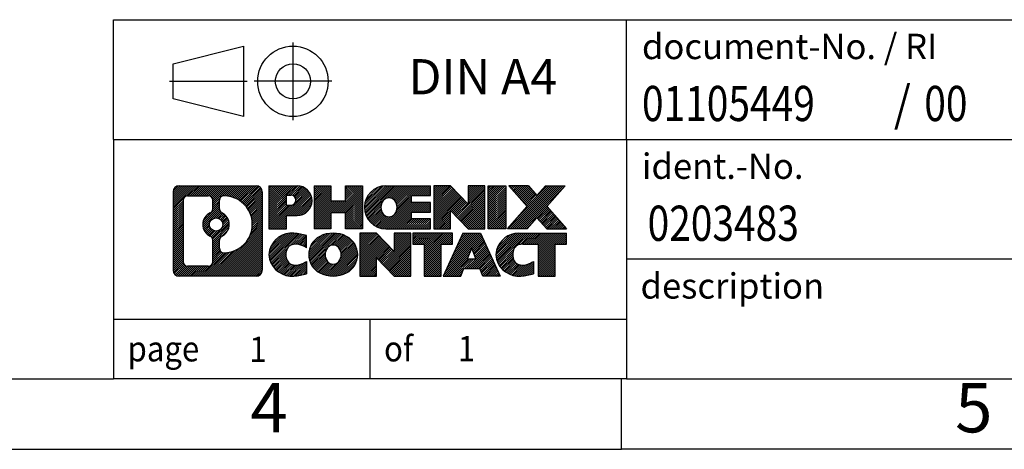
# Model space of a CAD drawing. Units: millimetres. Extents: x -415 to -118, y -267 to -57.
# Drawn here: x -260 to -190, y -267 to -237 of the extents above; entities that cross this region are included whole.
import ezdxf

# ---------------------------------------------------------------- set-up
doc = ezdxf.new("R2010")
doc.units = ezdxf.units.MM
doc.linetypes.add('DOT_CENTER', pattern=[14, 12, -1, 0, -1])
doc.linetypes.add('PHANTOM', pattern=[13, 10, -1, 0, -1, 0, -1])
doc.layers.add('1', color=7, linetype='Continuous')
doc.styles.add('CONVERTER_11', font='txt.shx', dxfattribs={"width": 0.9})
doc.styles.add('CONVERTER_12', font='txt.shx', dxfattribs={"width": 0.81})
doc.styles.add('CONVERTER_14', font='txt.shx', dxfattribs={"width": 0.855})
pattern_1 = [(45, (0, 0), (-0.0707106781186548, 0.0707106781186548), [])]

# ---------------------------------------------------------------- blocks, each defined once
blk = doc.blocks.new('_rahmen', base_point=(-123.4999999999899, -267.0000000000051))
at = {"layer": '1', "linetype": 'Continuous'}
h = blk.add_hatch(dxfattribs=at)
h.set_pattern_fill('_USER', color=2, scale=0.1, angle=45, pattern_type=0)
h.set_pattern_definition(pattern_1)
edge = h.paths.add_edge_path()
edge.add_line((-242.4863483186938, -248.7177446154052), (-242.4863483186938, -254.2822553846054))
edge.add_arc((-242.9105929340777, -254.2822553846054), 0.4242446153832873, 270, 360, ccw=False)
edge.add_line((-242.9105929340777, -254.7064999999887), (-248.3839050247945, -254.7064999999887))
edge.add_arc((-248.3839050247945, -254.2822553846054), 0.4242446153828041, 180, 270, ccw=False)
edge.add_line((-248.8081496401773, -254.2822553846054), (-248.8081496401773, -248.7177446154052))
edge.add_arc((-248.3839050247945, -248.7177446154052), 0.4242446153837989, 90, 180, ccw=False)
edge.add_line((-248.3839050247945, -248.2935000000214), (-242.9105929340777, -248.2935000000214))
edge.add_arc((-242.9105929340777, -248.7177446154052), 0.4242446153838841, 0, 90, ccw=False)
edge = h.paths.add_edge_path(flags=16)
edge.add_arc((-245.764319374277, -251.0366268437607), 0.4709789327785074, 0, 360)
edge = h.paths.add_edge_path(flags=16)
edge.add_arc((-245.2144616615163, -252.1457684437291), 0.3157169230765328, 115.3740086783519, 180)
edge.add_line((-245.5301785845931, -252.1457684437291), (-245.5301785845931, -252.7276198504242))
edge.add_arc((-245.2144616615163, -252.7276198504242), 0.315716923076792, 180, 269.8110329574542)
edge.add_arc((-245.2088455262063, -251.0247849028552), 2.018561131933266, 269.8110329575858, 450.1889670424142)
edge.add_arc((-245.2144616615163, -249.3219499552861), 0.3157169230760711, 90.18896704254594, 180)
edge.add_line((-245.5301785845931, -249.3219499552861), (-245.5301785845931, -249.9274852437929))
edge.add_arc((-245.2144616615163, -249.9274852437929), 0.315716923076792, 180, 244.6259913216482)
edge.add_arc((-245.7405043596042, -251.0366268437607), 0.911848150144459, -64.62599132182362, 64.62599132180748, ccw=False)
edge = h.paths.add_edge_path(flags=16)
edge.add_arc((-247.790010348048, -253.6782275213551), 0.3157169230756836, 180, 270)
edge.add_line((-247.790010348048, -253.9939444444318), (-246.3141770870384, -253.9939444444318))
edge.add_arc((-246.3141770870384, -253.6782275213551), 0.3157169230767067, 270, 360)
edge.add_line((-245.9984601639618, -253.6782275213551), (-245.9984601639618, -252.1474565898235))
edge.add_arc((-246.3141770870384, -252.1474565898235), 0.315716923076593, 0, 64.80558935146027)
edge.add_arc((-245.7915926394634, -251.0366268437607), 0.9118975235576147, 115.19441064852819, 244.8055893514878, ccw=False)
edge.add_arc((-246.3141770870384, -249.9257970976985), 0.3157169230761203, 295.1944106485397, 360)
edge.add_line((-245.9984601639618, -249.9257970976985), (-245.9984601639618, -249.321772478638))
edge.add_arc((-246.3141770870384, -249.321772478638), 0.315716923076593, 0, 90)
edge.add_line((-246.3141770870384, -249.0060555555618), (-247.790010348048, -249.0060555555618))
edge.add_arc((-247.790010348048, -249.321772478638), 0.3157169230761951, 90, 180)
edge.add_line((-248.1057272711237, -249.321772478638), (-248.1057272711237, -253.6782275213551))
h = blk.add_hatch(dxfattribs=at)
h.set_pattern_fill('_USER', color=2, scale=0.1, angle=45, pattern_type=0)
h.set_pattern_definition(pattern_1)
edge = h.paths.add_edge_path()
edge.add_line((-242.4863483186938, -248.7177446154052), (-242.4863483186938, -254.2822553846054))
edge.add_arc((-242.9105929340777, -254.2822553846054), 0.4242446153832873, 270, 360, ccw=False)
edge.add_line((-242.9105929340777, -254.7064999999887), (-248.3839050247945, -254.7064999999887))
edge.add_arc((-248.3839050247945, -254.2822553846054), 0.4242446153828041, 180, 270, ccw=False)
edge.add_line((-248.8081496401773, -254.2822553846054), (-248.8081496401773, -248.7177446154052))
edge.add_arc((-248.3839050247945, -248.7177446154052), 0.4242446153837989, 90, 180, ccw=False)
edge.add_line((-248.3839050247945, -248.2935000000214), (-242.9105929340777, -248.2935000000214))
edge.add_arc((-242.9105929340777, -248.7177446154052), 0.4242446153838841, 0, 90, ccw=False)
edge = h.paths.add_edge_path(flags=16)
edge.add_arc((-245.764319374277, -251.0366268437607), 0.4709789327785074, 0, 360)
edge = h.paths.add_edge_path(flags=16)
edge.add_arc((-245.2144616615163, -252.1457684437291), 0.3157169230765328, 115.3740086783519, 180)
edge.add_line((-245.5301785845931, -252.1457684437291), (-245.5301785845931, -252.7276198504242))
edge.add_arc((-245.2144616615163, -252.7276198504242), 0.315716923076792, 180, 269.8110329574542)
edge.add_arc((-245.2088455262063, -251.0247849028552), 2.018561131933266, 269.8110329575858, 450.1889670424142)
edge.add_arc((-245.2144616615163, -249.3219499552861), 0.3157169230760711, 90.18896704254594, 180)
edge.add_line((-245.5301785845931, -249.3219499552861), (-245.5301785845931, -249.9274852437929))
edge.add_arc((-245.2144616615163, -249.9274852437929), 0.315716923076792, 180, 244.6259913216482)
edge.add_arc((-245.7405043596042, -251.0366268437607), 0.911848150144459, -64.62599132182362, 64.62599132180748, ccw=False)
edge = h.paths.add_edge_path(flags=16)
edge.add_arc((-247.790010348048, -253.6782275213551), 0.3157169230756836, 180, 270)
edge.add_line((-247.790010348048, -253.9939444444318), (-246.3141770870384, -253.9939444444318))
edge.add_arc((-246.3141770870384, -253.6782275213551), 0.3157169230767067, 270, 360)
edge.add_line((-245.9984601639618, -253.6782275213551), (-245.9984601639618, -252.1474565898235))
edge.add_arc((-246.3141770870384, -252.1474565898235), 0.315716923076593, 0, 64.80558935146027)
edge.add_arc((-245.7915926394634, -251.0366268437607), 0.9118975235576147, 115.19441064852819, 244.8055893514878, ccw=False)
edge.add_arc((-246.3141770870384, -249.9257970976985), 0.3157169230761203, 295.1944106485397, 360)
edge.add_line((-245.9984601639618, -249.9257970976985), (-245.9984601639618, -249.321772478638))
edge.add_arc((-246.3141770870384, -249.321772478638), 0.315716923076593, 0, 90)
edge.add_line((-246.3141770870384, -249.0060555555618), (-247.790010348048, -249.0060555555618))
edge.add_arc((-247.790010348048, -249.321772478638), 0.3157169230761951, 90, 180)
edge.add_line((-248.1057272711237, -249.321772478638), (-248.1057272711237, -253.6782275213551))
h = blk.add_hatch(dxfattribs=at)
h.set_pattern_fill('_USER', color=2, scale=0.1, angle=45, pattern_type=0)
h.set_pattern_definition(pattern_1)
edge = h.paths.add_edge_path()
edge.add_line((-240.0099592397926, -250.4042312826706), (-240.7687268275729, -250.4042312826706))
edge.add_line((-240.7687268275729, -250.4042312826706), (-240.7687268275729, -251.3473095238144))
edge.add_line((-240.7687268275729, -251.3473095238144), (-242.009231237827, -251.3473095238144))
edge.add_line((-242.009231237827, -251.3473095238144), (-242.009231237827, -248.2935000000032))
edge.add_line((-242.009231237827, -248.2935000000032), (-240.0099592397926, -248.2935000000032))
edge.add_arc((-240.0099592397926, -249.3488656413369), 1.055365641333708, -90, 90, ccw=False)
edge = h.paths.add_edge_path(flags=16)
edge.add_arc((-240.451431766031, -249.3094696701144), 0.3528638246711182, 270, 450)
edge.add_line((-240.451431766031, -248.9566058454433), (-240.7687268275729, -248.9566058454433))
edge.add_line((-240.7687268275729, -248.9566058454433), (-240.7687268275729, -249.6623334947855))
edge.add_line((-240.7687268275729, -249.6623334947855), (-240.451431766031, -249.6623334947855))
h = blk.add_hatch(dxfattribs=at)
h.set_pattern_fill('_USER', color=2, scale=0.1, angle=45, pattern_type=0)
h.set_pattern_definition(pattern_1)
edge = h.paths.add_edge_path()
edge.add_line((-240.0099592397926, -250.4042312826706), (-240.7687268275729, -250.4042312826706))
edge.add_line((-240.7687268275729, -250.4042312826706), (-240.7687268275729, -251.3473095238144))
edge.add_line((-240.7687268275729, -251.3473095238144), (-242.009231237827, -251.3473095238144))
edge.add_line((-242.009231237827, -251.3473095238144), (-242.009231237827, -248.2935000000032))
edge.add_line((-242.009231237827, -248.2935000000032), (-240.0099592397926, -248.2935000000032))
edge.add_arc((-240.0099592397926, -249.3488656413369), 1.055365641333708, -90, 90, ccw=False)
edge = h.paths.add_edge_path(flags=16)
edge.add_arc((-240.451431766031, -249.3094696701144), 0.3528638246711182, 270, 450)
edge.add_line((-240.451431766031, -248.9566058454433), (-240.7687268275729, -248.9566058454433))
edge.add_line((-240.7687268275729, -248.9566058454433), (-240.7687268275729, -249.6623334947855))
edge.add_line((-240.7687268275729, -249.6623334947855), (-240.451431766031, -249.6623334947855))
h = blk.add_hatch(dxfattribs=at)
h.set_pattern_fill('_USER', color=2, scale=0.1, angle=45, pattern_type=0)
h.set_pattern_definition(pattern_1)
h.paths.add_polyline_path([(-235.3773038137788, -251.3473095238144), (-236.5700965159452, -251.3473095238144), (-236.5700965159452, -250.2130374149706), (-237.6197540938527, -250.2130374149706), (-237.6197540938527, -251.3473095238144), (-238.8125467960193, -251.3473095238144), (-238.8125467960193, -248.2935000000032), (-237.6197540938527, -248.2935000000032), (-237.6197540938527, -249.3623333333378), (-236.5700965159452, -249.3623333333378), (-236.5700965159452, -248.2935000000032), (-235.3773038137788, -248.2935000000032)])
h = blk.add_hatch(dxfattribs=at)
h.set_pattern_fill('_USER', color=2, scale=0.1, angle=45, pattern_type=0)
h.set_pattern_definition(pattern_1)
h.paths.add_polyline_path([(-235.3773038137788, -251.3473095238144), (-236.5700965159452, -251.3473095238144), (-236.5700965159452, -250.2130374149706), (-237.6197540938527, -250.2130374149706), (-237.6197540938527, -251.3473095238144), (-238.8125467960193, -251.3473095238144), (-238.8125467960193, -248.2935000000032), (-237.6197540938527, -248.2935000000032), (-237.6197540938527, -249.3623333333378), (-236.5700965159452, -249.3623333333378), (-236.5700965159452, -248.2935000000032), (-235.3773038137788, -248.2935000000032)])
h = blk.add_hatch(dxfattribs=at)
h.set_pattern_fill('_USER', color=2, scale=0.1, angle=45, pattern_type=0)
h.set_pattern_definition(pattern_1)
edge = h.paths.add_edge_path()
edge.add_line((-230.5584212970242, -248.9915136054462), (-231.8943491234519, -248.9915136054462))
edge.add_line((-231.8943491234519, -248.9915136054462), (-231.8943491234519, -249.4713979591879))
edge.add_line((-231.8943491234519, -249.4713979591879), (-230.5584212970242, -249.4713979591879))
edge.add_line((-230.5584212970242, -249.4713979591879), (-230.5584212970242, -250.1694115646302))
edge.add_line((-230.5584212970242, -250.1694115646302), (-231.8943491234519, -250.1694115646302))
edge.add_line((-231.8943491234519, -250.1694115646302), (-231.8943491234519, -250.6492959183719))
edge.add_line((-231.8943491234519, -250.6492959183719), (-230.5584212970242, -250.6492959183719))
edge.add_line((-230.5584212970242, -250.6492959183719), (-230.5584212970242, -251.3473095238144))
edge.add_line((-230.5584212970242, -251.3473095238144), (-233.7087410208052, -251.3473095238144))
edge.add_arc((-233.7087410208052, -249.8204047619091), 1.526904761905882, 90, 270, ccw=False)
edge.add_line((-233.7087410208052, -248.2935000000032), (-230.5584212970242, -248.2935000000032))
edge.add_line((-230.5584212970242, -248.2935000000032), (-230.5584212970242, -248.9915136054462))
edge = h.paths.add_edge_path(flags=16)
edge.add_arc((-233.49246901064, -249.6636735837886), 0.5179085730135266, 38.12041979714334, 141.8795802028489)
edge.add_arc((-233.2927289742937, -249.8204047619091), 0.7717997786796724, 141.8795802028404, 218.1204197971562)
edge.add_arc((-233.49246901064, -249.9771359400295), 0.5179085730134372, 218.1204197971511, 321.8795802028566)
edge.add_arc((-233.6922090469862, -249.8204047619091), 0.7717997786796373, 321.8795802028437, 398.1204197971596)
h = blk.add_hatch(dxfattribs=at)
h.set_pattern_fill('_USER', color=2, scale=0.1, angle=45, pattern_type=0)
h.set_pattern_definition(pattern_1)
edge = h.paths.add_edge_path()
edge.add_line((-230.5584212970242, -248.9915136054462), (-231.8943491234519, -248.9915136054462))
edge.add_line((-231.8943491234519, -248.9915136054462), (-231.8943491234519, -249.4713979591879))
edge.add_line((-231.8943491234519, -249.4713979591879), (-230.5584212970242, -249.4713979591879))
edge.add_line((-230.5584212970242, -249.4713979591879), (-230.5584212970242, -250.1694115646302))
edge.add_line((-230.5584212970242, -250.1694115646302), (-231.8943491234519, -250.1694115646302))
edge.add_line((-231.8943491234519, -250.1694115646302), (-231.8943491234519, -250.6492959183719))
edge.add_line((-231.8943491234519, -250.6492959183719), (-230.5584212970242, -250.6492959183719))
edge.add_line((-230.5584212970242, -250.6492959183719), (-230.5584212970242, -251.3473095238144))
edge.add_line((-230.5584212970242, -251.3473095238144), (-233.7087410208052, -251.3473095238144))
edge.add_arc((-233.7087410208052, -249.8204047619091), 1.526904761905882, 90, 270, ccw=False)
edge.add_line((-233.7087410208052, -248.2935000000032), (-230.5584212970242, -248.2935000000032))
edge.add_line((-230.5584212970242, -248.2935000000032), (-230.5584212970242, -248.9915136054462))
edge = h.paths.add_edge_path(flags=16)
edge.add_arc((-233.49246901064, -249.6636735837886), 0.5179085730135266, 38.12041979714334, 141.8795802028489)
edge.add_arc((-233.2927289742937, -249.8204047619091), 0.7717997786796724, 141.8795802028404, 218.1204197971562)
edge.add_arc((-233.49246901064, -249.9771359400295), 0.5179085730134372, 218.1204197971511, 321.8795802028566)
edge.add_arc((-233.6922090469862, -249.8204047619091), 0.7717997786796373, 321.8795802028437, 398.1204197971596)
h = blk.add_hatch(dxfattribs=at)
h.set_pattern_fill('_USER', color=2, scale=0.1, angle=45, pattern_type=0)
h.set_pattern_definition(pattern_1)
h.paths.add_polyline_path([(-227.8865656441708, -249.6022755102084), (-229.1270700544248, -248.2935000000032), (-230.3198627565913, -248.2935000000032), (-230.3198627565913, -251.3473095238144), (-229.1270700544248, -251.3473095238144), (-229.1270700544248, -250.0385340136097), (-227.8865656441708, -251.3473095238144), (-226.6937729420042, -251.3473095238144), (-226.6937729420042, -248.2935000000032), (-227.8865656441708, -248.2935000000032)])
h = blk.add_hatch(dxfattribs=at)
h.set_pattern_fill('_USER', color=2, scale=0.1, angle=45, pattern_type=0)
h.set_pattern_definition(pattern_1)
h.paths.add_polyline_path([(-227.8865656441708, -249.6022755102084), (-229.1270700544248, -248.2935000000032), (-230.3198627565913, -248.2935000000032), (-230.3198627565913, -251.3473095238144), (-229.1270700544248, -251.3473095238144), (-229.1270700544248, -250.0385340136097), (-227.8865656441708, -251.3473095238144), (-226.6937729420042, -251.3473095238144), (-226.6937729420042, -248.2935000000032), (-227.8865656441708, -248.2935000000032)])
h = blk.add_hatch(dxfattribs=at)
h.set_pattern_fill('_USER', color=2, scale=0.1, angle=45, pattern_type=0)
h.set_pattern_definition(pattern_1)
h.paths.add_polyline_path([(-225.2147099913174, -251.3473095238144), (-226.4552144015703, -251.3473095238144), (-226.4552144015703, -248.2935000000032), (-225.2147099913174, -248.2935000000032)])
h = blk.add_hatch(dxfattribs=at)
h.set_pattern_fill('_USER', color=2, scale=0.1, angle=45, pattern_type=0)
h.set_pattern_definition(pattern_1)
h.paths.add_polyline_path([(-225.2147099913174, -251.3473095238144), (-226.4552144015703, -251.3473095238144), (-226.4552144015703, -248.2935000000032), (-225.2147099913174, -248.2935000000032)])
h = blk.add_hatch(dxfattribs=at)
h.set_pattern_fill('_USER', color=2, scale=0.1, angle=45, pattern_type=0)
h.set_pattern_definition(pattern_1)
h.paths.add_polyline_path([(-220.9922238256466, -248.2935000000032), (-222.2947534564131, -249.7664505300394), (-220.8968004094728, -251.3473095238144), (-222.2995246272211, -251.3473095238144), (-222.9961155652866, -250.5595777385207), (-223.6927065033523, -251.3473095238144), (-225.0954307211005, -251.3473095238144), (-223.6974776741602, -249.7664505300394), (-225.0000073049277, -248.2935000000032), (-223.5972830871784, -248.2935000000032), (-222.9961155652866, -248.9733233215587), (-222.3949480433938, -248.2935000000032)])
h = blk.add_hatch(dxfattribs=at)
h.set_pattern_fill('_USER', color=2, scale=0.1, angle=45, pattern_type=0)
h.set_pattern_definition(pattern_1)
h.paths.add_polyline_path([(-220.9922238256466, -248.2935000000032), (-222.2947534564131, -249.7664505300394), (-220.8968004094728, -251.3473095238144), (-222.2995246272211, -251.3473095238144), (-222.9961155652866, -250.5595777385207), (-223.6927065033523, -251.3473095238144), (-225.0954307211005, -251.3473095238144), (-223.6974776741602, -249.7664505300394), (-225.0000073049277, -248.2935000000032), (-223.5972830871784, -248.2935000000032), (-222.9961155652866, -248.9733233215587), (-222.3949480433938, -248.2935000000032)])
h = blk.add_hatch(dxfattribs=at)
h.set_pattern_fill('_USER', color=2, scale=0.1, angle=45, pattern_type=0)
h.set_pattern_definition(pattern_1)
edge = h.paths.add_edge_path()
edge.add_arc((-240.3844474073544, -253.2923856001183), 1.639695123940507, 84.84185523036236, 164.9381082228864)
edge.add_arc((-240.8035752508172, -253.1795952380834), 1.205656168390944, 164.9381082228765, 195.0618917770948)
edge.add_arc((-240.3844474073544, -253.0668048760486), 1.639695123939387, 195.0618917770896, 275.1581447696395)
edge.add_arc((-240.6733035020903, -249.866914292827), 4.852596863498138, 275.1581447696249, 285.9799912583529)
edge.add_line((-239.3373755849725, -254.5319965986278), (-239.3373755849725, -253.6594795918246))
edge.add_arc((-240.5154306269974, -251.7691288726747), 2.227384008972737, 288.4480761181328, 301.9309089499593, ccw=False)
edge.add_arc((-240.0972628933366, -253.0226746487119), 0.9059297849849192, 246.62772211187098, 288.4480761181585, ccw=False)
edge.add_arc((-240.2537029260386, -253.3846666674219), 0.5115800601948034, 208.5214732576956, 246.62772211182738, ccw=False)
edge.add_arc((-239.8763456679583, -253.1795952380834), 0.9410597353332545, 151.4785267422669, 208.5214732577057, ccw=False)
edge.add_arc((-240.2537029260386, -252.9745238087444), 0.5115800601948779, 113.37227788819911, 151.4785267423044, ccw=False)
edge.add_arc((-240.0972628933366, -253.336515827455), 0.9059297849853228, 71.5519238818535, 113.37227788812899, ccw=False)
edge.add_arc((-240.5154306269974, -254.5900616034916), 2.227384008973478, 58.06909105004081, 71.5519238818672, ccw=False)
edge.add_line((-239.3373755849725, -252.6997108843417), (-239.3373755849725, -251.8271938775384))
edge.add_arc((-240.6733035020903, -256.4922761833393), 4.852596863498068, 74.02000874164739, 84.84185523037506)
h = blk.add_hatch(dxfattribs=at)
h.set_pattern_fill('_USER', color=2, scale=0.1, angle=45, pattern_type=0)
h.set_pattern_definition(pattern_1)
edge = h.paths.add_edge_path()
edge.add_arc((-240.3844474073544, -253.2923856001183), 1.639695123940507, 84.84185523036236, 164.9381082228864)
edge.add_arc((-240.8035752508172, -253.1795952380834), 1.205656168390944, 164.9381082228765, 195.0618917770948)
edge.add_arc((-240.3844474073544, -253.0668048760486), 1.639695123939387, 195.0618917770896, 275.1581447696395)
edge.add_arc((-240.6733035020903, -249.866914292827), 4.852596863498138, 275.1581447696249, 285.9799912583529)
edge.add_line((-239.3373755849725, -254.5319965986278), (-239.3373755849725, -253.6594795918246))
edge.add_arc((-240.5154306269974, -251.7691288726747), 2.227384008972737, 288.4480761181328, 301.9309089499593, ccw=False)
edge.add_arc((-240.0972628933366, -253.0226746487119), 0.9059297849849192, 246.62772211187098, 288.4480761181585, ccw=False)
edge.add_arc((-240.2537029260386, -253.3846666674219), 0.5115800601948034, 208.5214732576956, 246.62772211182738, ccw=False)
edge.add_arc((-239.8763456679583, -253.1795952380834), 0.9410597353332545, 151.4785267422669, 208.5214732577057, ccw=False)
edge.add_arc((-240.2537029260386, -252.9745238087444), 0.5115800601948779, 113.37227788819911, 151.4785267423044, ccw=False)
edge.add_arc((-240.0972628933366, -253.336515827455), 0.9059297849853228, 71.5519238818535, 113.37227788812899, ccw=False)
edge.add_arc((-240.5154306269974, -254.5900616034916), 2.227384008973478, 58.06909105004081, 71.5519238818672, ccw=False)
edge.add_line((-239.3373755849725, -252.6997108843417), (-239.3373755849725, -251.8271938775384))
edge.add_arc((-240.6733035020903, -256.4922761833393), 4.852596863498068, 74.02000874164739, 84.84185523037506)
h = blk.add_hatch(dxfattribs=at)
h.set_pattern_fill('_USER', color=2, scale=0.1, angle=45, pattern_type=0)
h.set_pattern_definition(pattern_1)
edge = h.paths.add_edge_path()
edge.add_arc((-237.4534164914335, -253.7181702483862), 2.065479772208568, 62.45185182430637, 117.5481481756664)
edge.add_arc((-237.7343563832668, -253.1795952380834), 1.45803408365149, 117.5481481756624, 242.4518518243375)
edge.add_arc((-237.4534164914335, -252.6410202277801), 2.065479772208509, 242.4518518243402, 297.5481481756871)
edge.add_arc((-237.1724765996002, -253.1795952380834), 1.458034083652003, 297.548148175701, 422.451851824299)
edge = h.paths.add_edge_path(flags=16)
edge.add_arc((-237.6531565277799, -253.1795952380834), 0.7717997786796947, 321.8795802028417, 398.1204197971533)
edge.add_arc((-237.4534164914335, -253.0228640599629), 0.5179085730132998, 38.12041979714704, 141.8795802028588)
edge.add_arc((-237.2536764550874, -253.1795952380834), 0.7717997786794633, 141.8795802028363, 218.1204197971687)
edge.add_arc((-237.4534164914335, -253.3363264162034), 0.5179085730137354, 218.1204197971931, 321.879580202801)
h = blk.add_hatch(dxfattribs=at)
h.set_pattern_fill('_USER', color=2, scale=0.1, angle=45, pattern_type=0)
h.set_pattern_definition(pattern_1)
edge = h.paths.add_edge_path()
edge.add_arc((-237.4534164914335, -253.7181702483862), 2.065479772208568, 62.45185182430637, 117.5481481756664)
edge.add_arc((-237.7343563832668, -253.1795952380834), 1.45803408365149, 117.5481481756624, 242.4518518243375)
edge.add_arc((-237.4534164914335, -252.6410202277801), 2.065479772208509, 242.4518518243402, 297.5481481756871)
edge.add_arc((-237.1724765996002, -253.1795952380834), 1.458034083652003, 297.548148175701, 422.451851824299)
edge = h.paths.add_edge_path(flags=16)
edge.add_arc((-237.6531565277799, -253.1795952380834), 0.7717997786796947, 321.8795802028417, 398.1204197971533)
edge.add_arc((-237.4534164914335, -253.0228640599629), 0.5179085730132998, 38.12041979714704, 141.8795802028588)
edge.add_arc((-237.2536764550874, -253.1795952380834), 0.7717997786794633, 141.8795802028363, 218.1204197971687)
edge.add_arc((-237.4534164914335, -253.3363264162034), 0.5179085730137354, 218.1204197971931, 321.879580202801)
h = blk.add_hatch(dxfattribs=at)
h.set_pattern_fill('_USER', color=2, scale=0.1, angle=45, pattern_type=0)
h.set_pattern_definition(pattern_1)
h.paths.add_polyline_path([(-233.1350044645905, -252.9614659863827), (-234.3755088748434, -251.6526904761776), (-235.568301577011, -251.6526904761776), (-235.568301577011, -254.7064999999887), (-234.3755088748434, -254.7064999999887), (-234.3755088748434, -253.3977244897841), (-233.1350044645905, -254.7064999999887), (-231.9422117624241, -254.7064999999887), (-231.9422117624241, -251.6526904761776), (-233.1350044645905, -251.6526904761776)])
h = blk.add_hatch(dxfattribs=at)
h.set_pattern_fill('_USER', color=2, scale=0.1, angle=45, pattern_type=0)
h.set_pattern_definition(pattern_1)
h.paths.add_polyline_path([(-233.1350044645905, -252.9614659863827), (-234.3755088748434, -251.6526904761776), (-235.568301577011, -251.6526904761776), (-235.568301577011, -254.7064999999887), (-234.3755088748434, -254.7064999999887), (-234.3755088748434, -253.3977244897841), (-233.1350044645905, -254.7064999999887), (-231.9422117624241, -254.7064999999887), (-231.9422117624241, -251.6526904761776), (-233.1350044645905, -251.6526904761776)])
h = blk.add_hatch(dxfattribs=at)
h.set_pattern_fill('_USER', color=2, scale=0.1, angle=45, pattern_type=0)
h.set_pattern_definition(pattern_1)
h.paths.add_polyline_path([(-228.9840858610503, -251.6526904761776), (-231.7990766381639, -251.6526904761776), (-231.7990766381639, -252.4379557823012), (-230.9879776006893, -252.4379557823012), (-230.9879776006893, -254.7064999999887), (-229.7951848985228, -254.7064999999887), (-229.7951848985228, -252.4379557823012), (-228.9840858610503, -252.4379557823012)])
h = blk.add_hatch(dxfattribs=at)
h.set_pattern_fill('_USER', color=2, scale=0.1, angle=45, pattern_type=0)
h.set_pattern_definition(pattern_1)
h.paths.add_polyline_path([(-228.9840858610503, -251.6526904761776), (-231.7990766381639, -251.6526904761776), (-231.7990766381639, -252.4379557823012), (-230.9879776006893, -252.4379557823012), (-230.9879776006893, -254.7064999999887), (-229.7951848985228, -254.7064999999887), (-229.7951848985228, -252.4379557823012), (-228.9840858610503, -252.4379557823012)])
h = blk.add_hatch(dxfattribs=at)
h.set_pattern_fill('_USER', color=2, scale=0.1, angle=45, pattern_type=0)
h.set_pattern_definition(pattern_1)
h.paths.add_polyline_path([(-226.8456584051033, -254.7064999999887), (-227.0571384585791, -254.1655394557708), (-228.1895800352529, -254.1655394557708), (-228.4010600887287, -254.7064999999887), (-229.6415644989817, -254.7064999999887), (-228.2436114520424, -251.6526904761776), (-227.0031070417897, -251.6526904761776), (-225.6051539948494, -254.7064999999887)])
h.paths.add_polyline_path([(-227.9235244841079, -253.4849761904642), (-227.6233592469155, -252.7171612244775), (-227.3231940097254, -253.4849761904642)], flags=16)
h = blk.add_hatch(dxfattribs=at)
h.set_pattern_fill('_USER', color=2, scale=0.1, angle=45, pattern_type=0)
h.set_pattern_definition(pattern_1)
h.paths.add_polyline_path([(-226.8456584051033, -254.7064999999887), (-227.0571384585791, -254.1655394557708), (-228.1895800352529, -254.1655394557708), (-228.4010600887287, -254.7064999999887), (-229.6415644989817, -254.7064999999887), (-228.2436114520424, -251.6526904761776), (-227.0031070417897, -251.6526904761776), (-225.6051539948494, -254.7064999999887)])
h.paths.add_polyline_path([(-227.9235244841079, -253.4849761904642), (-227.6233592469155, -252.7171612244775), (-227.3231940097254, -253.4849761904642)], flags=16)
h = blk.add_hatch(dxfattribs=at)
h.set_pattern_fill('_USER', color=2, scale=0.1, angle=45, pattern_type=0)
h.set_pattern_definition(pattern_1)
edge = h.paths.add_edge_path()
edge.add_line((-220.8968004094728, -252.4379557823012), (-221.7078994469462, -252.4379557823012))
edge.add_line((-221.7078994469462, -252.4379557823012), (-221.7078994469462, -254.7064999999887))
edge.add_line((-221.7078994469462, -254.7064999999887), (-222.9006921491139, -254.7064999999887))
edge.add_line((-222.9006921491139, -254.7064999999887), (-222.9006921491139, -252.4379557823012))
edge.add_line((-222.9006921491139, -252.4379557823012), (-224.004331448682, -252.4379557823012))
edge.add_arc((-224.004331448682, -253.3924787891273), 0.9545230068260935, 90, 109.337143219432)
edge.add_arc((-224.1510014467857, -252.9745238087444), 0.5115800601944143, 109.3371432194853, 151.4785267424225)
edge.add_arc((-223.7736441887043, -253.1795952380834), 0.9410597353348924, 151.4785267423624, 208.5214732576695)
edge.add_arc((-224.1510014467857, -253.3846666674219), 0.5115800601960215, 208.5214732576866, 246.6277221118449)
edge.add_arc((-223.9945614140826, -253.0226746487119), 0.9059297849852801, 246.6277221118183, 288.4480761180817)
edge.add_arc((-224.4127291477445, -251.7691288726753), 2.227384008972746, 288.4480761181335, 301.9309089499397)
edge.add_line((-223.2346741057206, -253.6594795918251), (-223.2346741057206, -254.5319965986284))
edge.add_arc((-224.5706020228373, -249.866914292827), 4.852596863498825, 275.15814476963635, 285.9799912583387, ccw=False)
edge.add_arc((-224.2817459281015, -253.0668048760486), 1.639695123940448, 195.0618917771012, 275.1581447696762, ccw=False)
edge.add_arc((-224.7008737715631, -253.1795952380834), 1.205656168393002, 164.9381082229028, 195.0618917770959, ccw=False)
edge.add_arc((-224.2817459281015, -253.2923856001183), 1.639695123940214, 90, 164.938108222895, ccw=False)
edge.add_line((-224.2817459281015, -251.6526904761781), (-220.8968004094728, -251.6526904761776))
edge.add_line((-220.8968004094728, -251.6526904761776), (-220.8968004094728, -252.4379557823012))
h = blk.add_hatch(dxfattribs=at)
h.set_pattern_fill('_USER', color=2, scale=0.1, angle=45, pattern_type=0)
h.set_pattern_definition(pattern_1)
edge = h.paths.add_edge_path()
edge.add_line((-220.8968004094728, -252.4379557823012), (-221.7078994469462, -252.4379557823012))
edge.add_line((-221.7078994469462, -252.4379557823012), (-221.7078994469462, -254.7064999999887))
edge.add_line((-221.7078994469462, -254.7064999999887), (-222.9006921491139, -254.7064999999887))
edge.add_line((-222.9006921491139, -254.7064999999887), (-222.9006921491139, -252.4379557823012))
edge.add_line((-222.9006921491139, -252.4379557823012), (-224.004331448682, -252.4379557823012))
edge.add_arc((-224.004331448682, -253.3924787891273), 0.9545230068260935, 90, 109.337143219432)
edge.add_arc((-224.1510014467857, -252.9745238087444), 0.5115800601944143, 109.3371432194853, 151.4785267424225)
edge.add_arc((-223.7736441887043, -253.1795952380834), 0.9410597353348924, 151.4785267423624, 208.5214732576695)
edge.add_arc((-224.1510014467857, -253.3846666674219), 0.5115800601960215, 208.5214732576866, 246.6277221118449)
edge.add_arc((-223.9945614140826, -253.0226746487119), 0.9059297849852801, 246.6277221118183, 288.4480761180817)
edge.add_arc((-224.4127291477445, -251.7691288726753), 2.227384008972746, 288.4480761181335, 301.9309089499397)
edge.add_line((-223.2346741057206, -253.6594795918251), (-223.2346741057206, -254.5319965986284))
edge.add_arc((-224.5706020228373, -249.866914292827), 4.852596863498825, 275.15814476963635, 285.9799912583387, ccw=False)
edge.add_arc((-224.2817459281015, -253.0668048760486), 1.639695123940448, 195.0618917771012, 275.1581447696762, ccw=False)
edge.add_arc((-224.7008737715631, -253.1795952380834), 1.205656168393002, 164.9381082229028, 195.0618917770959, ccw=False)
edge.add_arc((-224.2817459281015, -253.2923856001183), 1.639695123940214, 90, 164.938108222895, ccw=False)
edge.add_line((-224.2817459281015, -251.6526904761781), (-220.8968004094728, -251.6526904761776))
edge.add_line((-220.8968004094728, -251.6526904761776), (-220.8968004094728, -252.4379557823012))
at = {"color": 2, "linetype": 'Continuous'}
for p, q in [((-248.3839050247945, -248.2935000000214), (-242.9105929340777, -248.2935000000214)), ((-242.009231237827, -248.2935000000032), (-242.009231237827, -251.3473095238144)), ((-242.009231237827, -248.2935000000032), (-240.0099592397926, -248.2935000000032)), ((-238.8125467960193, -248.2935000000032), (-237.6197540938527, -248.2935000000032)), ((-238.8125467960193, -248.2935000000032), (-238.8125467960193, -251.3473095238144)), ((-237.6197540938527, -248.2935000000032), (-237.6197540938527, -249.3623333333378)), ((-236.5700965159452, -248.2935000000032), (-235.3773038137788, -248.2935000000032)), ((-236.5700965159452, -249.3623333333378), (-236.5700965159452, -248.2935000000032)), ((-235.3773038137788, -248.2935000000032), (-235.3773038137788, -251.3473095238144)), ((-233.7087410208052, -248.2935000000032), (-230.5584212970242, -248.2935000000032)), ((-230.5584212970242, -248.9915136054462), (-230.5584212970242, -248.2935000000032)), ((-230.3198627565913, -248.2935000000032), (-230.3198627565913, -251.3473095238144)), ((-229.1270700544248, -248.2935000000032), (-230.3198627565913, -248.2935000000032)), ((-227.8865656441708, -249.6022755102084), (-229.1270700544248, -248.2935000000032)), ((-227.8865656441708, -248.2935000000032), (-227.8865656441708, -249.6022755102084)), ((-226.6937729420042, -248.2935000000032), (-227.8865656441708, -248.2935000000032)), ((-226.6937729420042, -251.3473095238144), (-226.6937729420042, -248.2935000000032)), ((-226.4552144015703, -248.2935000000032), (-225.2147099913174, -248.2935000000032)), ((-226.4552144015703, -251.3473095238144), (-226.4552144015703, -248.2935000000032)), ((-225.2147099913174, -248.2935000000032), (-225.2147099913174, -251.3473095238144)), ((-223.5972830871784, -248.2935000000032), (-225.0000073049277, -248.2935000000032)), ((-225.0000073049277, -248.2935000000032), (-223.6974776741602, -249.7664505300394)), ((-223.5972830871784, -248.2935000000032), (-222.9961155652866, -248.9733233215587)), ((-222.9961155652866, -248.9733233215587), (-222.3949480433938, -248.2935000000032)), ((-222.3949480433938, -248.2935000000032), (-220.9922238256466, -248.2935000000032)), ((-222.2947534564131, -249.7664505300394), (-220.9922238256466, -248.2935000000032)), ((-248.8081496401773, -248.7177446154052), (-248.8081496401773, -254.2822553846054)), ((-248.1057272711237, -249.321772478638), (-248.1057272711237, -253.6782275213551)), ((-247.790010348048, -249.0060555555618), (-246.3141770870384, -249.0060555555618)), ((-245.9984601639618, -249.9257970976985), (-245.9984601639618, -249.321772478638)), ((-245.5301785845931, -249.9274852437929), (-245.5301785845931, -249.3219499552861)), ((-242.4863483186938, -248.7177446154052), (-242.4863483186938, -254.2822553846054)), ((-240.7687268275729, -248.9566058454433), (-240.451431766031, -248.9566058454433)), ((-240.7687268275729, -249.6623334947855), (-240.7687268275729, -248.9566058454433)), ((-237.6197540938527, -249.3623333333378), (-236.5700965159452, -249.3623333333378)), ((-231.8943491234519, -249.4713979591879), (-231.8943491234519, -248.9915136054462)), ((-231.8943491234519, -248.9915136054462), (-230.5584212970242, -248.9915136054462)), ((-240.7687268275729, -249.6623334947855), (-240.451431766031, -249.6623334947855)), ((-230.5584212970242, -249.4713979591879), (-231.8943491234519, -249.4713979591879)), ((-230.5584212970242, -250.1694115646302), (-230.5584212970242, -249.4713979591879)), ((-229.1270700544248, -251.3473095238144), (-229.1270700544248, -250.0385340136097)), ((-229.1270700544248, -250.0385340136097), (-227.8865656441708, -251.3473095238144)), ((-225.0954307211005, -251.3473095238144), (-223.6974776741602, -249.7664505300394)), ((-222.2947534564131, -249.7664505300394), (-220.8968004094728, -251.3473095238144)), ((-240.7687268275729, -250.4042312826706), (-240.0099592397926, -250.4042312826706)), ((-240.7687268275729, -251.3473095238144), (-240.7687268275729, -250.4042312826706)), ((-237.6197540938527, -250.2130374149706), (-237.6197540938527, -251.3473095238144)), ((-236.5700965159452, -250.2130374149706), (-237.6197540938527, -250.2130374149706)), ((-236.5700965159452, -251.3473095238144), (-236.5700965159452, -250.2130374149706)), ((-231.8943491234519, -250.1694115646302), (-230.5584212970242, -250.1694115646302)), ((-231.8943491234519, -250.6492959183719), (-231.8943491234519, -250.1694115646302)), ((-230.5584212970242, -250.6492959183719), (-231.8943491234519, -250.6492959183719)), ((-230.5584212970242, -251.3473095238144), (-230.5584212970242, -250.6492959183719)), ((-223.6927065033523, -251.3473095238144), (-222.9961155652866, -250.5595777385207)), ((-222.9961155652866, -250.5595777385207), (-222.2995246272211, -251.3473095238144)), ((-242.009231237827, -251.3473095238144), (-240.7687268275729, -251.3473095238144)), ((-237.6197540938527, -251.3473095238144), (-238.8125467960193, -251.3473095238144)), ((-235.3773038137788, -251.3473095238144), (-236.5700965159452, -251.3473095238144)), ((-233.7087410208052, -251.3473095238144), (-230.5584212970242, -251.3473095238144)), ((-230.3198627565913, -251.3473095238144), (-229.1270700544248, -251.3473095238144)), ((-227.8865656441708, -251.3473095238144), (-226.6937729420042, -251.3473095238144)), ((-225.2147099913174, -251.3473095238144), (-226.4552144015703, -251.3473095238144)), ((-223.6927065033523, -251.3473095238144), (-225.0954307211005, -251.3473095238144)), ((-222.2995246272211, -251.3473095238144), (-220.8968004094728, -251.3473095238144)), ((-245.9984601639618, -253.6782275213551), (-245.9984601639618, -252.1474565898235)), ((-245.5301785845931, -252.7276198504242), (-245.5301785845931, -252.1457684437291)), ((-239.3373755849725, -252.6997108843417), (-239.3373755849725, -251.8271938775384)), ((-235.568301577011, -251.6526904761776), (-235.568301577011, -254.7064999999887)), ((-234.3755088748434, -251.6526904761776), (-235.568301577011, -251.6526904761776)), ((-233.1350044645905, -252.9614659863827), (-234.3755088748434, -251.6526904761776)), ((-231.9422117624241, -251.6526904761776), (-233.1350044645905, -251.6526904761776)), ((-233.1350044645905, -251.6526904761776), (-233.1350044645905, -252.9614659863827)), ((-231.9422117624241, -254.7064999999887), (-231.9422117624241, -251.6526904761776)), ((-228.9840858610503, -251.6526904761776), (-231.7990766381639, -251.6526904761776)), ((-231.7990766381639, -251.6526904761776), (-231.7990766381639, -252.4379557823012)), ((-228.2436114520424, -251.6526904761776), (-229.6415644989817, -254.7064999999887)), ((-228.9840858610503, -252.4379557823012), (-228.9840858610503, -251.6526904761776)), ((-228.2436114520424, -251.6526904761776), (-227.0031070417897, -251.6526904761776)), ((-227.0031070417897, -251.6526904761776), (-225.6051539948494, -254.7064999999887)), ((-224.2817459281015, -251.6526904761781), (-220.8968004094728, -251.6526904761776)), ((-220.8968004094728, -252.4379557823012), (-220.8968004094728, -251.6526904761776)), ((-231.7990766381639, -252.4379557823012), (-230.9879776006893, -252.4379557823012)), ((-230.9879776006893, -252.4379557823012), (-230.9879776006893, -254.7064999999887)), ((-229.7951848985228, -252.4379557823012), (-228.9840858610503, -252.4379557823012)), ((-229.7951848985228, -254.7064999999887), (-229.7951848985228, -252.4379557823012)), ((-227.9235244841079, -253.4849761904642), (-227.6233592469155, -252.7171612244775)), ((-227.3231940097254, -253.4849761904642), (-227.6233592469155, -252.7171612244775)), ((-224.004331448682, -252.4379557823012), (-222.9006921491139, -252.4379557823012)), ((-222.9006921491139, -252.4379557823012), (-222.9006921491139, -254.7064999999887)), ((-221.7078994469462, -252.4379557823012), (-220.8968004094728, -252.4379557823012)), ((-221.7078994469462, -254.7064999999887), (-221.7078994469462, -252.4379557823012)), ((-234.3755088748434, -254.7064999999887), (-234.3755088748434, -253.3977244897841)), ((-234.3755088748434, -253.3977244897841), (-233.1350044645905, -254.7064999999887)), ((-227.9235244841079, -253.4849761904642), (-227.3231940097254, -253.4849761904642)), ((-246.3141770870384, -253.9939444444318), (-247.790010348048, -253.9939444444318)), ((-239.3373755849725, -253.6594795918246), (-239.3373755849725, -254.5319965986278)), ((-228.4010600887287, -254.7064999999887), (-228.1895800352529, -254.1655394557708)), ((-228.1895800352529, -254.1655394557708), (-227.0571384585791, -254.1655394557708)), ((-226.8456584051033, -254.7064999999887), (-227.0571384585791, -254.1655394557708)), ((-223.2346741057206, -253.6594795918251), (-223.2346741057206, -254.5319965986284)), ((-242.9105929340777, -254.7064999999887), (-248.3839050247945, -254.7064999999887)), ((-235.568301577011, -254.7064999999887), (-234.3755088748434, -254.7064999999887)), ((-233.1350044645905, -254.7064999999887), (-231.9422117624241, -254.7064999999887)), ((-230.9879776006893, -254.7064999999887), (-229.7951848985228, -254.7064999999887)), ((-229.6415644989817, -254.7064999999887), (-228.4010600887287, -254.7064999999887)), ((-225.6051539948494, -254.7064999999887), (-226.8456584051033, -254.7064999999887)), ((-222.9006921491139, -254.7064999999887), (-221.7078994469462, -254.7064999999887))]:
    blk.add_line(p, q, dxfattribs=at)
blk.add_circle((-245.764319374277, -251.0366268437607), 0.4709789327785074, dxfattribs=at)
for centre, radius, start, end in [((-248.3839050247945, -248.7177446154052), 0.4242446153837989, 90, 180), ((-242.9105929340777, -248.7177446154052), 0.4242446153838841, 0, 90), ((-240.0099592397926, -249.3488656413369), 1.055365641333708, 270, 90), ((-233.7087410208052, -249.8204047619091), 1.526904761905882, 90, 270), ((-247.790010348048, -249.321772478638), 0.3157169230761951, 90, 180), ((-246.3141770870384, -249.321772478638), 0.315716923076593, 0, 90), ((-245.2144616615163, -249.3219499552861), 0.3157169230760711, 90.18896704254594, 180), ((-245.2088455262063, -251.0247849028552), 2.018561131933266, 269.8110329575858, 90.18896704241416), ((-240.451431766031, -249.3094696701144), 0.3528638246711182, 270, 90), ((-233.2927289742937, -249.8204047619091), 0.7717997786796724, 141.8795802028404, 218.1204197971562), ((-233.49246901064, -249.6636735837886), 0.5179085730135266, 38.12041979714334, 141.8795802028489), ((-233.6922090469862, -249.8204047619091), 0.7717997786796373, 321.8795802028437, 38.12041979715956), ((-246.3141770870384, -249.9257970976985), 0.3157169230761203, 295.1944106485397, 0), ((-245.2144616615163, -249.9274852437929), 0.315716923076792, 180, 244.6259913216482), ((-245.7915926394634, -251.0366268437607), 0.9118975235576147, 115.1944106485282, 244.8055893514878), ((-245.7405043596042, -251.0366268437607), 0.911848150144459, 295.3740086781764, 64.62599132180748), ((-233.49246901064, -249.9771359400295), 0.5179085730134372, 218.1204197971511, 321.8795802028566), ((-246.3141770870384, -252.1474565898235), 0.315716923076593, 0, 64.80558935146027), ((-245.2144616615163, -252.1457684437291), 0.3157169230765328, 115.3740086783519, 180), ((-240.3844474073544, -253.2923856001183), 1.639695123940507, 84.84185523036236, 164.9381082228864), ((-240.6733035020903, -256.4922761833393), 4.852596863498068, 74.02000874164739, 84.84185523037506), ((-237.7343563832668, -253.1795952380834), 1.45803408365149, 117.5481481756624, 242.4518518243375), ((-237.4534164914335, -253.7181702483862), 2.065479772208568, 62.45185182430637, 117.5481481756664), ((-237.1724765996002, -253.1795952380834), 1.458034083652003, 297.548148175701, 62.45185182429896), ((-224.2817459281015, -253.2923856001183), 1.639695123940214, 90, 164.938108222895), ((-245.2144616615163, -252.7276198504242), 0.315716923076792, 180, 269.8110329574542), ((-240.8035752508172, -253.1795952380834), 1.205656168390944, 164.9381082228765, 195.0618917770948), ((-239.8763456679583, -253.1795952380834), 0.9410597353332545, 151.4785267422669, 208.5214732577057), ((-240.2537029260386, -252.9745238087444), 0.5115800601948779, 113.3722778881992, 151.4785267423044), ((-240.0972628933366, -253.336515827455), 0.9059297849853228, 71.55192388185348, 113.372277888129), ((-240.5154306269974, -254.5900616034916), 2.227384008973478, 58.06909105004071, 71.55192388186722), ((-237.2536764550874, -253.1795952380834), 0.7717997786794633, 141.8795802028363, 218.1204197971687), ((-237.4534164914335, -253.0228640599629), 0.5179085730132998, 38.12041979714704, 141.8795802028588), ((-237.6531565277799, -253.1795952380834), 0.7717997786796947, 321.8795802028417, 38.12041979715329), ((-224.7008737715631, -253.1795952380834), 1.205656168393002, 164.9381082229028, 195.0618917770959), ((-223.7736441887043, -253.1795952380834), 0.9410597353348924, 151.4785267423624, 208.5214732576695), ((-224.1510014467857, -252.9745238087444), 0.5115800601944143, 109.3371432194853, 151.4785267424225), ((-224.004331448682, -253.3924787891273), 0.9545230068260935, 90, 109.337143219432), ((-240.3844474073544, -253.0668048760486), 1.639695123939387, 195.0618917770896, 275.1581447696395), ((-224.2817459281015, -253.0668048760486), 1.639695123940448, 195.0618917771012, 275.1581447696762), ((-248.3839050247945, -254.2822553846054), 0.4242446153828041, 180, 270), ((-247.790010348048, -253.6782275213551), 0.3157169230756836, 180, 270), ((-246.3141770870384, -253.6782275213551), 0.3157169230767067, 270, 0), ((-242.9105929340777, -254.2822553846054), 0.4242446153832873, 270, 0), ((-240.2537029260386, -253.3846666674219), 0.5115800601948034, 208.5214732576956, 246.6277221118274), ((-240.0972628933366, -253.0226746487119), 0.9059297849849192, 246.627722111871, 288.4480761181584), ((-240.5154306269974, -251.7691288726747), 2.227384008972737, 288.4480761181328, 301.9309089499593), ((-237.4534164914335, -253.3363264162034), 0.5179085730137354, 218.1204197971931, 321.879580202801), ((-224.1510014467857, -253.3846666674219), 0.5115800601960215, 208.5214732576866, 246.6277221118449), ((-223.9945614140826, -253.0226746487119), 0.9059297849852801, 246.6277221118183, 288.4480761180817), ((-224.4127291477445, -251.7691288726753), 2.227384008972746, 288.4480761181335, 301.9309089499397), ((-240.6733035020903, -249.866914292827), 4.852596863498138, 275.1581447696249, 285.9799912583529), ((-237.4534164914335, -252.6410202277801), 2.065479772208509, 242.4518518243402, 297.5481481756871), ((-224.5706020228373, -249.866914292827), 4.852596863498825, 275.1581447696364, 285.9799912583387)]:
    blk.add_arc(centre, radius, start, end, dxfattribs=at)
at = {"layer": '1', "color": 6, "linetype": 'Continuous'}
for p, q in [((-253.0448045267399, -236.500000000005), (-123.4999999999882, -236.500000000005)), ((-253.0448045267399, -245.000000000005), (-216.64480452674, -245.000000000005)), ((-216.64480452674, -245.000000000005), (-123.4999999999882, -245.000000000005)), ((-266.9999999999899, -262.000000000005), (-253.0448045267399, -262.0000000000051)), ((-234.8448045267399, -262.000000000005), (-253.0448045267399, -262.0000000000051)), ((-216.9999999999899, -262.000000000005), (-234.8448045267399, -262.000000000005)), ((-216.64480452674, -262.0000000000051), (-216.9999999999899, -262.000000000005)), ((-216.64480452674, -262.0000000000051), (-166.9999999999899, -262.000000000005))]:
    blk.add_line(p, q, dxfattribs=at)
at = {"layer": '1', "color": 7, "linetype": 'Continuous'}
for p, q in [((-253.0448045267399, -245.000000000005), (-253.0448045267399, -236.500000000005)), ((-216.64480452674, -245.000000000005), (-216.64480452674, -236.500000000005)), ((-253.0448045267399, -245.000000000005), (-253.0448045267399, -257.7500000000051)), ((-216.64480452674, -245.000000000005), (-216.64480452674, -257.750000000005)), ((-123.4999999999886, -253.500000000005), (-216.64480452674, -253.500000000005)), ((-253.0448045267399, -257.7500000000051), (-253.0448045267399, -262.0000000000051)), ((-253.0448045267399, -257.7500000000051), (-234.8448045267399, -257.750000000005)), ((-234.8448045267399, -257.750000000005), (-216.64480452674, -257.750000000005)), ((-234.8448045267399, -257.750000000005), (-234.8448045267399, -262.000000000005)), ((-216.64480452674, -257.750000000005), (-216.64480452674, -262.0000000000051))]:
    blk.add_line(p, q, dxfattribs=at)
at = {"layer": '1', "color": 2, "linetype": 'PHANTOM'}
for p, q in [((-240.3081496401773, -238.1250000000051), (-240.3081496401773, -243.6250000000051)), ((-237.5581496401773, -240.8750000000051), (-243.0581496401773, -240.8750000000051))]:
    blk.add_line(p, q, dxfattribs=at)
at = {"layer": '1', "color": 2, "linetype": 'Continuous'}
for p, q in [((-248.8081496401773, -239.6250000000051), (-243.8081496401773, -238.3750000000051)), ((-243.8081496401773, -238.3750000000051), (-243.8081496401773, -243.3750000000051)), ((-248.8081496401773, -242.1250000000051), (-248.8081496401773, -239.6250000000051)), ((-243.8081496401773, -243.3750000000051), (-248.8081496401773, -242.1250000000051)), ((-216.9999999999899, -267.0000000000051), (-216.9999999999899, -262.000000000005)), ((-266.9999999999899, -267.0000000000051), (-216.9999999999899, -267.0000000000051)), ((-166.9999999999899, -267.0000000000051), (-216.9999999999899, -267.0000000000051))]:
    blk.add_line(p, q, dxfattribs=at)
at = {"layer": '1', "color": 2, "linetype": 'DOT_CENTER'}
blk.add_line((-249.0581496401773, -240.8750000000051), (-243.5581496401773, -240.8750000000051), dxfattribs=at)
at = {"layer": '1', "color": 2, "linetype": 'Continuous'}
for radius in [2.5, 1.249999999999915]:
    blk.add_circle((-240.3081496401773, -240.8750000000051), radius, dxfattribs=at)
at = {"layer": '1', "color": 7}
for s, style, width, p in [('/', 'CONVERTER_11', 0.9, (-197.6712568047261, -243.7000000000051)), ('01105449', 'CONVERTER_12', 0.81, (-215.5448045267399, -243.7000000000051)), ('00', 'CONVERTER_12', 0.81, (-195.5148923076841, -243.7000000000051)), ('0203483', 'CONVERTER_12', 0.81, (-215.1448045267402, -252.2000000000051))]:
    blk.add_text(s, height=2.5, dxfattribs=dict(at, style=style, width=width)).set_placement(p)
at = {"layer": '1', "color": 2, "style": 'CONVERTER_11', "width": 0.9}
for s, p in [('1', (-243.3985395563979, -260.799248653807)), ('of', (-233.8448045267401, -260.7590172149966)), ('1', (-228.6094957169264, -260.7500000000051)), ('page', (-252.0448045267399, -260.7590172149967))]:
    blk.add_text(s, height=1.8, dxfattribs=at).set_placement(p)
at = {"layer": '1', "color": 2, "char_height": 1.8, "attachment_point": 1}
for s, insert, line_spacing_factor, style in [('document-No. / RI', (-215.5448045267399, -237.500000000005), 1.32052821128451, 'CONVERTER_14'), ('ident.-No.', (-215.5448045267399, -246.000000000005), 1.20048019207683, 'CONVERTER_11'), ('description', (-215.64480452674, -254.500000000005), 1.20048019207683, 'CONVERTER_11')]:
    blk.add_mtext(s, dxfattribs=dict(at, insert=insert, line_spacing_factor=line_spacing_factor, style=style))
at = {"layer": '1', "color": 3, "insert": (-226.84480452674, -240.875000000005), "char_height": 2.5, "attachment_point": 5, "line_spacing_factor": 1.20048019207683, "style": 'CONVERTER_11'}
blk.add_mtext('DIN A4', dxfattribs=at)
at = {"layer": '1', "color": 7, "char_height": 3.5, "attachment_point": 5, "line_spacing_factor": 1.20048019207683, "style": 'CONVERTER_11'}
for s, insert in [('4', (-241.99999999999, -264.5000000000051)), ('5', (-191.9999999999899, -264.5000000000051))]:
    blk.add_mtext(s, dxfattribs=dict(at, insert=insert))
blk = doc.blocks.new('A4I_CS', base_point=(-123.4999999999899, -267.0000000000051))
at = {"layer": '1'}
blk.add_blockref('_rahmen', (-123.4999999999899, -267.0000000000051), dxfattribs=at)
blk = doc.blocks.new('1')
blk.add_blockref('A4I_CS', (-123.4999999999899, -267.0000000000051))

msp = doc.modelspace()

# ---------------------------------------------------------------- block references
at = {"layer": '1'}
msp.add_blockref('1', (0, 0), dxfattribs=at)

doc.saveas('drawing.dxf')
